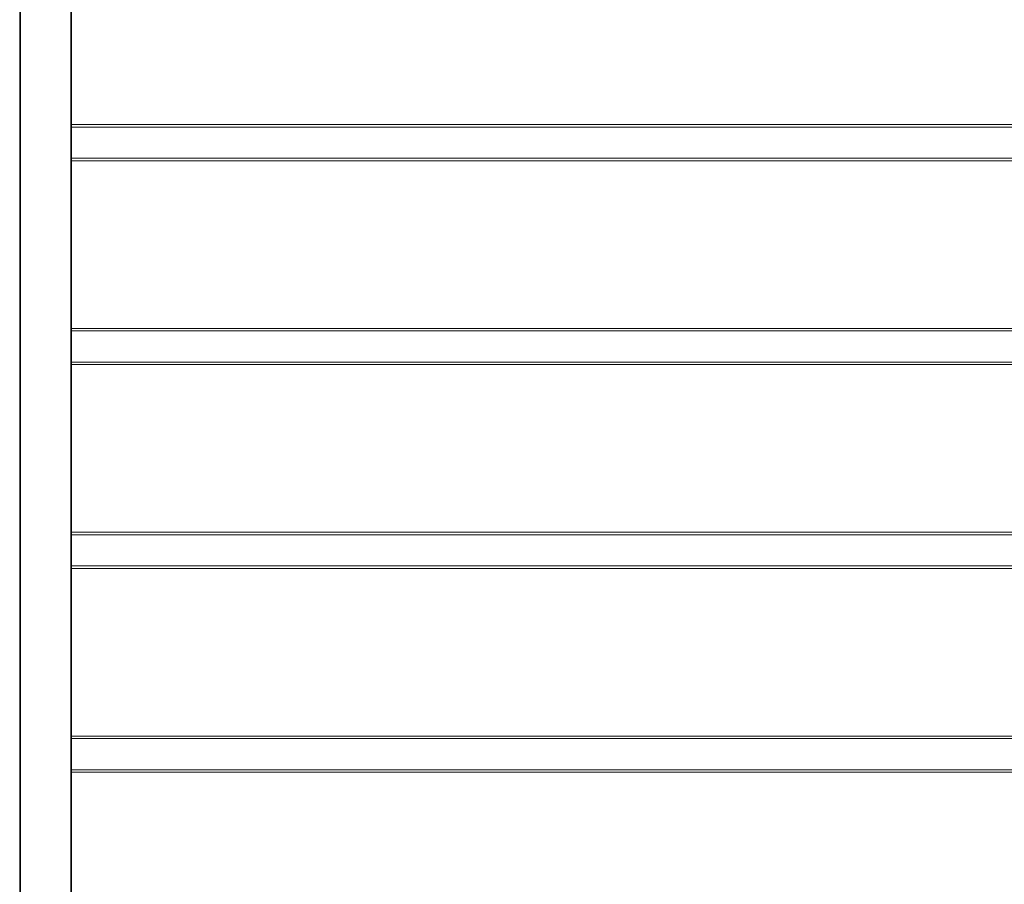
# Model space of a CAD drawing. Units: millimetres. Extents: x 0 to 420, y 0 to 297.
# Drawn here: x 283 to 306, y 188 to 208 of the extents above; entities that cross this region are included whole.
import ezdxf

# ---------------------------------------------------------------- set-up
doc = ezdxf.new("R2010")
doc.units = ezdxf.units.MM
doc.header["$MEASUREMENT"] = 0
doc.layers.add('Layer 1', color=7, linetype='Continuous', lineweight=0)

# ---------------------------------------------------------------- blocks, each defined once
blk = doc.blocks.new('Block_0')
at = {"layer": 'Layer 1', "color": 18, "lineweight": 13, "true_color": 0x000000}
for p, q in [((283.036, 219.739), (283.036, 125.462)), ((284.236, 219.34), (284.236, 149.141)), ((353.834, 205.9), (284.236, 205.9)), ((284.236, 205.18), (353.834, 205.18)), ((353.834, 201.18), (284.236, 201.18)), ((284.236, 200.46), (353.834, 200.46)), ((353.834, 196.46), (284.236, 196.46)), ((284.236, 195.74), (353.834, 195.74)), ((353.834, 191.74), (284.236, 191.74)), ((284.236, 191.02), (353.834, 191.02))]:
    blk.add_line(p, q, dxfattribs=at)
at = {"layer": 'Layer 1', "color": 18, "lineweight": 15, "true_color": 0x000000}
for p, q in [((283.056, 219.34), (283.056, 149.141)), ((284.216, 149.141), (284.216, 219.34)), ((284.236, 205.96), (353.834, 205.96)), ((353.834, 205.12), (284.236, 205.12)), ((284.236, 201.24), (353.834, 201.24)), ((353.834, 200.4), (284.236, 200.4)), ((284.236, 196.52), (353.834, 196.52)), ((353.834, 195.68), (284.236, 195.68)), ((284.236, 191.8), (353.834, 191.8)), ((353.834, 190.96), (284.236, 190.96))]:
    blk.add_line(p, q, dxfattribs=at)

msp = doc.modelspace()

# ---------------------------------------------------------------- block references
at = {"layer": 'Layer 1'}
msp.add_blockref('Block_0', (0, 0), dxfattribs=at)

doc.saveas('drawing.dxf')
